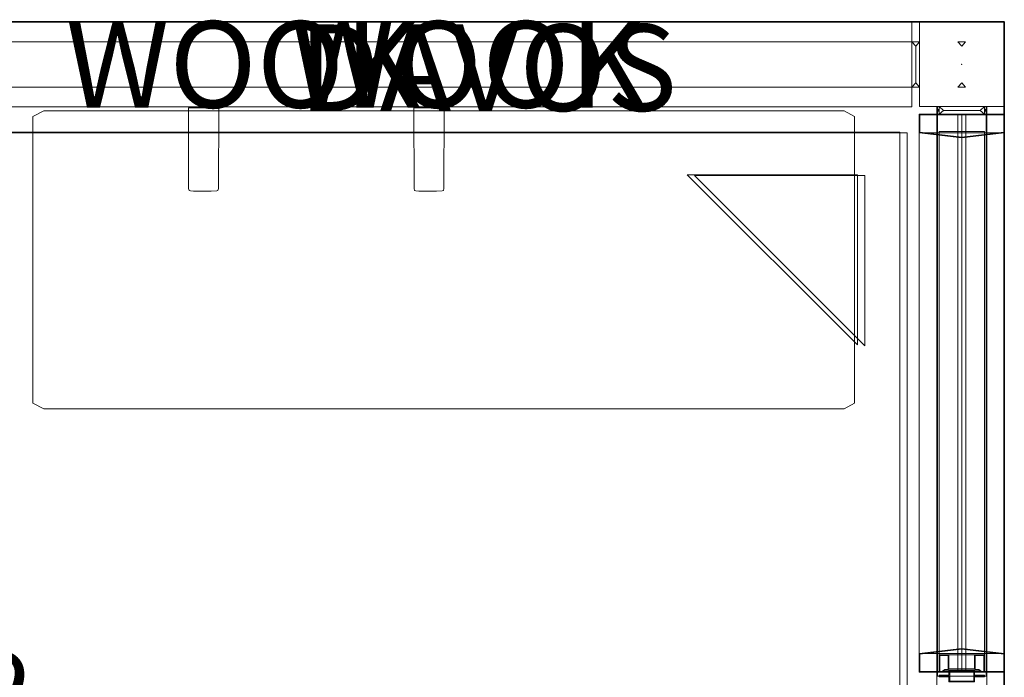
# Model space of a CAD drawing. Units: inches. Extents: x -2012 to -1773, y -721 to -380.
# Drawn here: x -1827 to -1782, y -411 to -381 of the extents above; entities that cross this region are included whole.
import ezdxf

# ---------------------------------------------------------------- set-up
doc = ezdxf.new("R2010")
doc.units = ezdxf.units.IN
doc.header["$LTSCALE"] = 2.257721
doc.header["$MEASUREMENT"] = 0
doc.linetypes.add('Dot', pattern=[6.35, 0, -6.35])
for name, color, linetype in [('A-FURN', 7, 'Continuous'), ('A-FURN-P-MISC', 30, 'Continuous'), ('A-FURN-P-SEAT', 2, 'Continuous'), ('A-FURN-P-SEAT-T', 7, 'Continuous'), ('A-FURN-P-WALL', 30, 'Continuous'), ('A-FURN-P-WALL-DOOR-T', 7, 'Continuous'), ('A-FURN-P-WALL-JNCT', 30, 'Continuous'), ('A-FURN-P-WALL-T', 7, 'Continuous'), ('CET color Black or White', 7, 'Continuous'), ('CET Default', 7, 'Continuous'), ('FURN-SEATING-TEXT', 7, 'Continuous')]:
    doc.layers.add(name, color=color, linetype=linetype)
doc.layers.add('AFUSE-3D-215', color=7, linetype='Continuous', true_color=0xb05d44)
doc.layers.add('finish1', color=7, linetype='Continuous', true_color=0x4b616e)
doc.styles.add('Arial', font='arial.ttf')

# ---------------------------------------------------------------- blocks, each defined once
blk = doc.blocks.new('*C13')
at = {"layer": 'A-FURN-P-WALL', "linetype": 'Continuous', "lineweight": 0}
for points in [[(89.882, 3.017), (48.177, 3.017), (48.177, 2.096), (89.882, 2.096), (89.882, 3.017)], [(48.177, -0.921), (89.882, -0.921), (89.882, 0), (48.177, 0), (48.177, -0.921)]]:
    blk.add_lwpolyline(points, close=True, dxfattribs=at)
at = {"layer": 'A-FURN-P-WALL-T', "linetype": 'Continuous', "style": 'Arial'}
blk.add_attdef('ITEXT', (45.029, 1.048), '', height=4, dxfattribs=at).dxf.unprotected_set("ltscale", 0)
blk.add_attdef('ITEXT', (45.029, 1.048), '', height=4, dxfattribs=at).dxf.unprotected_set("ltscale", 0)
blk.add_attdef('ITEXT', (45.029, 1.048), '', height=4, dxfattribs=at).dxf.unprotected_set("ltscale", 0)
blk.add_attdef('ITEXT', (45.029, 1.048), '', height=4, dxfattribs=at).dxf.unprotected_set("ltscale", 0)
blk.add_attdef('ITEXT', (45.029, 1.048), '', height=4, dxfattribs=at).dxf.unprotected_set("ltscale", 0)
blk.add_attdef('ITEXT', (45.029, 1.048), '', height=4, dxfattribs=at).dxf.unprotected_set("ltscale", 0)
blk.add_attdef('ITEXT', (45.029, 1.048), '', height=4, dxfattribs=at).dxf.unprotected_set("ltscale", 0)
blk.add_attdef('ITEXT', (45.029, 1.048), '', height=4, dxfattribs=at).dxf.unprotected_set("ltscale", 0)
blk.add_attdef('ITEXT', (45.029, 1.048), '', height=4, dxfattribs=at).dxf.unprotected_set("ltscale", 0)
blk.add_attdef('ITEXT', (45.029, 1.048), '', height=4, dxfattribs=at).dxf.unprotected_set("ltscale", 0)
blk.add_attdef('ITEXT', (45.029, 1.048), '', height=4, dxfattribs=at).dxf.unprotected_set("ltscale", 0)
blk.add_attdef('ITEXT', (45.029, 1.048), '', height=4, dxfattribs=at).dxf.unprotected_set("ltscale", 0)
blk.add_attdef('ITEXT', (45.029, 1.048), '', height=4, dxfattribs=at).dxf.unprotected_set("ltscale", 0)
blk.add_attdef('ITEXT', (45.029, 1.048), '', height=4, dxfattribs=at).dxf.unprotected_set("ltscale", 0)
blk.add_attdef('ITEXT', (45.029, 1.048), '', height=4, dxfattribs=at).dxf.unprotected_set("ltscale", 0)
blk.add_attdef('ITEXT', (45.029, 1.048), '', height=4, dxfattribs=at).dxf.unprotected_set("ltscale", 0)
blk.add_attdef('ITEXT', (45.029, 1.048), '', height=4, dxfattribs=at).dxf.unprotected_set("ltscale", 0)
blk.add_attdef('ITEXT', (45.029, 1.048), '', height=4, dxfattribs=at).dxf.unprotected_set("ltscale", 0)
blk.add_attdef('ITEXT', (45.029, 1.048), '', height=4, dxfattribs=at).dxf.unprotected_set("ltscale", 0)
blk = doc.blocks.new('*C86')
at = {"layer": 'A-FURN-P-MISC', "linetype": 'Continuous', "lineweight": 0}
blk.add_point((0, 0), dxfattribs=at)
at = {"layer": 'A-FURN-P-WALL-JNCT', "linetype": 'Continuous', "lineweight": 0}
for p, q in [((0.848, 2.125), (-0.848, 2.125)), ((2.125, -0.848), (2.125, 0.848))]:
    blk.add_line(p, q, dxfattribs=at)
for points in [[(-1.048, 2.125), (-1.048, 1.948), (-0.848, 2.125), (-1.048, 2.302), (-1.048, 2.125)], [(1.048, 1.948), (1.048, 2.302), (-1.048, 2.302), (-1.048, 1.948), (1.048, 1.948)], [(1.048, 2.125), (1.048, 2.302), (0.848, 2.125), (1.048, 1.948), (1.048, 2.125)], [(-1.969, -1.969), (-1.969, 1.948), (1.948, 1.948), (1.948, -1.969), (-1.969, -1.969)], [(0, 1.048), (-0.177, 1.048), (0, 0.848), (0.177, 1.048), (0, 1.048)], [(0, 1.048), (-0.177, 1.048), (0, 0.848), (0.177, 1.048), (0, 1.048)], [(2.125, 1.048), (1.948, 1.048), (2.125, 0.848), (2.302, 1.048), (2.125, 1.048)], [(1.948, -1.048), (2.302, -1.048), (2.302, 1.048), (1.948, 1.048), (1.948, -1.048)], [(0, -1.048), (0.177, -1.048), (0, -0.848), (-0.177, -1.048), (0, -1.048)], [(0, -1.048), (0.177, -1.048), (0, -0.848), (-0.177, -1.048), (0, -1.048)], [(2.125, -1.048), (2.302, -1.048), (2.125, -0.848), (1.948, -1.048), (2.125, -1.048)]]:
    blk.add_lwpolyline(points, close=True, dxfattribs=at)
blk.add_point((0, 0), dxfattribs=at)
blk = doc.blocks.new('*C94')
at = {"layer": 'AFUSE-3D-215', "linetype": 'Continuous', "lineweight": 0}
blk.add_lwpolyline([(-18.493, 6.888), (-19.004, 6.631), (-19.004, -6.631), (-18.493, -6.888), (18.524, -6.888), (19.004, -6.631), (19.004, 6.631), (18.524, 6.888), (-18.493, 6.888)], close=True, dxfattribs=at)
at = {"layer": 'FURN-SEATING-TEXT', "linetype": 'Continuous', "style": 'Arial'}
blk.add_attdef('ITEXT', (-6.713, 6.888), '', height=4, dxfattribs=at).dxf.unprotected_set("ltscale", 0)
blk = doc.blocks.new('*C32')
at = {"layer": 'A-FURN-P-SEAT', "linetype": 'Continuous', "lineweight": 18}
for points in [[(-8.437, 20.729), (-8.639, 20.677), (-8.825, 20.362), (-9.232, 0.557), (-9.093, 0.285), (-8.895, 0.222), (-8.693, 0.327), (-8.395, 0.943), (-5.743, 0.435), (-2.873, 0.11), (0, 0), (2.873, 0.11), (5.743, 0.435), (8.395, 0.943), (8.693, 0.327), (8.895, 0.222), (9.093, 0.285), (9.232, 0.557), (8.825, 20.362), (8.639, 20.677), (8.437, 20.729), (8.257, 20.621), (7.926, 19.022), (-7.926, 19.022), (-8.257, 20.621), (-8.437, 20.729)], [(-8.725, 19.406), (-8.905, 19.23), (-8.95, 18.035), (-8.536, 17.817), (-8.332, 18.017), (-8.288, 19.208), (-8.459, 19.4), (-8.725, 19.406)], [(0, 19.146), (-3.017, 18.955), (-5.65, 18.513), (-5.936, 17.516), (-7.351, 16.805), (-7.608, 16.479), (-7.808, 15.665), (-8.493, 2.809), (-8.37, 2.431), (-5.579, 1.98), (-1.384, 1.569), (4.144, 1.748), (8.369, 2.431), (8.493, 2.81), (7.809, 15.659), (7.608, 16.479), (7.351, 16.805), (5.914, 17.594), (5.65, 18.513), (3.017, 18.955), (0, 19.146)], [(8.459, 19.4), (8.288, 19.208), (8.332, 18.017), (8.536, 17.817), (8.95, 18.035), (8.905, 19.23), (8.725, 19.406), (8.459, 19.4)], [(-8.321, 18.384), (-8.666, 1.596), (-8.146, 2.671), (-5.019, 2.714), (-5.019, 15.686), (-7.363, 15.689), (-7.822, 15.945), (-8.321, 18.384)], [(-7.815, 18.471), (-7.366, 16.232), (7.366, 16.234), (7.815, 18.471), (-7.815, 18.471)], [(8.321, 18.384), (7.822, 15.945), (7.363, 15.689), (5.019, 15.686), (5.019, 2.714), (8.146, 2.671), (8.666, 1.596), (8.321, 18.384)], [(-3.109, 15.977), (-7.648, 15.469), (-7.804, 15.153), (-8.423, 2.837), (-8.261, 2.472), (-4.83, 1.941), (-1.609, 1.694), (1.609, 1.694), (4.83, 1.941), (8.26, 2.472), (8.423, 2.837), (7.804, 15.153), (7.648, 15.469), (2.117, 15.977), (-3.109, 15.977)], [(-3.109, 15.977), (-7.648, 15.469), (-7.804, 15.153), (-8.423, 2.837), (-8.261, 2.472), (-4.83, 1.941), (-1.609, 1.694), (1.609, 1.694), (4.83, 1.941), (8.26, 2.472), (8.423, 2.837), (7.804, 15.153), (7.648, 15.469), (2.117, 15.977), (-3.109, 15.977)], [(-4.034, 15.686), (-4.034, 2.714), (4.034, 2.714), (4.034, 15.686), (-4.034, 15.686)], [(-4.09, 13.857), (-4.631, 13.594), (-4.962, 13.215), (-5.163, 12.405), (-5.162, 5.815), (-4.931, 4.897), (-4.597, 4.536), (-4.09, 4.319), (4.092, 4.319), (4.647, 4.569), (4.959, 4.958), (5.162, 5.816), (5.163, 12.405), (4.962, 13.215), (4.631, 13.594), (4.09, 13.857), (-4.09, 13.857)], [(-9.209, 2.942), (-9.26, 1.747), (-9.095, 1.557), (-8.829, 1.542), (-8.643, 1.72), (-8.591, 2.91), (-8.779, 3.126), (-9.209, 2.942)], [(8.779, 3.126), (8.591, 2.91), (8.643, 1.72), (8.829, 1.542), (9.26, 1.747), (9.209, 2.942), (8.779, 3.126)], [(-7.813, 2.144), (-8.182, 1.382), (-5.691, 0.902), (-2.82, 0.573), (0, 0.472), (2.82, 0.573), (5.691, 0.902), (8.182, 1.382), (7.801, 2.168), (-7.813, 2.144)]]:
    blk.add_lwpolyline(points, close=True, dxfattribs=at)
at = {"layer": 'A-FURN-P-SEAT-T', "linetype": 'Continuous', "style": 'Arial'}
blk.add_attdef('ITEXT', (14.98, 0.256), '', height=4, rotation=180, dxfattribs=at).dxf.unprotected_set("ltscale", 0)
blk = doc.blocks.new('*C65')
at = {"layer": 'finish1', "linetype": 'Continuous', "lineweight": 0}
blk.add_lwpolyline([(-0.692, 2.882), (-0.682, -0.857), (-0.654, -0.94), (-0.598, -0.961), (-0.459, -0.979), (0.365, -0.982), (0.618, -0.961), (0.675, -0.94), (0.703, -0.857), (0.712, 2.882), (-0.692, 2.882)], close=True, dxfattribs=at)
at = {"layer": 'FURN-SEATING-TEXT', "linetype": 'Continuous', "style": 'Arial'}
blk.add_attdef('ITEXT', (-6.368, 2.884), '', height=4, dxfattribs=at).dxf.unprotected_set("ltscale", 0)
blk = doc.blocks.new('*C96')
at = {"layer": 'CET color Black or White', "linetype": 'Continuous', "lineweight": 0}
for points in [[(40.177, 3.017), (40.177, 1.048), (41.278, 1.048), (41.043, 3.017), (40.177, 3.017)], [(40.177, 3.017), (40.177, 1.048), (40.207, 1.048), (40.207, 2.987), (41.013, 2.987), (41.248, 1.048), (41.278, 1.048), (41.043, 3.017), (40.177, 3.017)], [(40.177, 3.017), (40.177, 1.048), (41.278, 1.048), (41.043, 3.017), (40.177, 3.017)], [(65.126, 3.017), (41.043, 3.017), (41.043, 1.048), (65.126, 1.048), (65.126, 3.017), (65.126, 3.017)], [(65.126, 3.017), (41.043, 3.017), (41.043, 1.048), (65.126, 1.048), (65.126, 3.017), (65.126, 3.017)], [(65.126, 3.017), (64.891, 1.048), (65.992, 1.048), (65.992, 3.017), (65.126, 3.017)], [(65.126, 3.017), (64.891, 1.048), (64.921, 1.048), (65.156, 2.987), (65.962, 2.987), (65.962, 1.048), (65.992, 1.048), (65.992, 3.017), (65.126, 3.017)], [(65.126, 3.017), (64.891, 1.048), (65.992, 1.048), (65.992, 3.017), (65.126, 3.017)], [(0, 2.205), (0, -0.109), (40, -0.109), (40, 2.205), (0, 2.205)], [(39.966, 2.096), (39.966, 1.639), (39.73, 1.639), (39.73, 0.457), (39.966, 0.457), (39.966, 0), (40, 0), (40, 0.491), (39.764, 0.491), (39.764, 1.604), (40, 1.604), (40, 2.096), (39.966, 2.096)], [(40, 2.205), (40, -0.109), (66.346, -0.109), (66.346, 2.205), (40, 2.205)], [(66.346, 2.17), (40, 2.17), (40, -0.074), (66.346, -0.074), (66.346, 2.17), (66.346, 2.17)], [(40, 2.096), (40, 1.604), (40.236, 1.604), (40.236, 0.491), (40, 0.491), (40, 0), (40.034, 0), (40.034, 0.457), (40.27, 0.457), (40.27, 1.639), (40.034, 1.639), (40.034, 2.096), (40, 2.096)], [(40.177, 2.096), (40.177, 1.965), (40.27, 1.834), (40.27, 0.262), (40.177, 0.131), (40.177, 0), (40.984, 0), (40.984, 0.457), (40.338, 0.457), (40.338, 1.639), (40.984, 1.639), (40.984, 2.096), (40.177, 2.096)], [(40.95, 2.062), (40.211, 2.062), (40.211, 1.965), (40.304, 1.834), (40.304, 1.672), (40.95, 1.672), (40.95, 2.062), (40.95, 2.062)], [(65.185, 2.096), (40.984, 2.096), (40.984, 0), (65.185, 0), (65.185, 2.096), (65.185, 2.096)], [(40.984, 2.096), (40.984, 0), (65.185, 0), (65.185, 2.096), (40.984, 2.096)], [(66.129, 2.175), (66.129, 2.125), (66.208, 2.125), (66.208, 2.175), (66.129, 2.175)], [(40.177, 1.236), (40.177, 0.86), (65.992, 0.86), (65.992, 1.236), (40.177, 1.236)], [(40.177, 1.048), (40.177, -0.921), (41.043, -0.921), (41.278, 1.048), (40.177, 1.048)], [(40.177, 1.048), (40.177, -0.921), (41.043, -0.921), (41.278, 1.048), (41.248, 1.048), (41.013, -0.891), (40.207, -0.891), (40.207, 1.048), (40.177, 1.048)], [(40.177, 1.048), (40.177, -0.921), (41.043, -0.921), (41.278, 1.048), (40.177, 1.048)], [(41.043, 1.048), (41.043, -0.921), (65.126, -0.921), (65.126, 1.048), (41.043, 1.048)], [(41.043, 1.048), (41.043, -0.921), (65.126, -0.921), (65.126, 1.048), (41.043, 1.048)], [(64.891, 1.048), (65.126, -0.921), (65.992, -0.921), (65.992, 1.048), (64.891, 1.048)], [(64.891, 1.048), (65.126, -0.921), (65.992, -0.921), (65.992, 1.048), (65.962, 1.048), (65.962, -0.891), (65.156, -0.891), (64.921, 1.048), (64.891, 1.048)], [(64.891, 1.048), (65.126, -0.921), (65.992, -0.921), (65.992, 1.048), (64.891, 1.048)], [(40.95, 0.424), (40.304, 0.424), (40.304, 0.262), (40.211, 0.131), (40.211, 0.034), (40.95, 0.034), (40.95, 0.424), (40.95, 0.424)], [(66.129, -0.03), (66.129, -0.079), (66.208, -0.079), (66.208, -0.03), (66.129, -0.03)]]:
    blk.add_lwpolyline(points, close=True, dxfattribs=at)
at = {"layer": 'A-FURN-P-WALL-DOOR-T', "linetype": 'Continuous', "style": 'Arial'}
blk.add_attdef('ITEXT', (27.4, -5.776), '', height=4, rotation=180, dxfattribs=at).dxf.unprotected_set("ltscale", 0)
at = {"layer": 'A-FURN-P-WALL-T', "linetype": 'Continuous', "style": 'Arial'}
blk.add_attdef('ITEXT', (33.084, 1.048), '', height=4, dxfattribs=at).dxf.unprotected_set("ltscale", 0)
blk.add_attdef('ITEXT', (33.084, 1.048), '', height=4, dxfattribs=at).dxf.unprotected_set("ltscale", 0)
blk.add_attdef('ITEXT', (33.084, 1.048), '', height=4, dxfattribs=at).dxf.unprotected_set("ltscale", 0)
blk.add_attdef('ITEXT', (33.084, 1.048), '', height=4, dxfattribs=at).dxf.unprotected_set("ltscale", 0)
blk.add_attdef('ITEXT', (33.084, 1.048), '', height=4, dxfattribs=at).dxf.unprotected_set("ltscale", 0)
blk.add_attdef('ITEXT', (33.084, 1.048), '', height=4, dxfattribs=at).dxf.unprotected_set("ltscale", 0)
blk.add_attdef('ITEXT', (33.084, 1.048), '', height=4, dxfattribs=at).dxf.unprotected_set("ltscale", 0)
blk.add_attdef('ITEXT', (33.084, 1.048), '', height=4, dxfattribs=at).dxf.unprotected_set("ltscale", 0)
blk.add_attdef('ITEXT', (33.084, 1.048), '', height=4, dxfattribs=at).dxf.unprotected_set("ltscale", 0)
blk.add_attdef('ITEXT', (33.084, 1.048), '', height=4, dxfattribs=at).dxf.unprotected_set("ltscale", 0)
blk.add_attdef('ITEXT', (33.084, 1.048), '', height=4, dxfattribs=at).dxf.unprotected_set("ltscale", 0)
blk.add_attdef('ITEXT', (33.084, 1.048), '', height=4, dxfattribs=at).dxf.unprotected_set("ltscale", 0)
blk = doc.blocks.new('*C61')
at = {"layer": 'finish1', "linetype": 'Continuous', "lineweight": 0}
blk.add_lwpolyline([(-0.692, 2.882), (-0.682, -0.857), (-0.654, -0.94), (-0.598, -0.961), (-0.459, -0.979), (0.365, -0.982), (0.618, -0.961), (0.675, -0.94), (0.703, -0.857), (0.712, 2.882), (-0.692, 2.882)], close=True, dxfattribs=at)
at = {"layer": 'FURN-SEATING-TEXT', "linetype": 'Continuous', "style": 'Arial'}
blk.add_attdef('ITEXT', (-6.368, 2.884), '', height=4, dxfattribs=at).dxf.unprotected_set("ltscale", 0)
blk = doc.blocks.new('*C23')
at = {"layer": 'CET color Black or White', "linetype": 'Continuous', "lineweight": 0}
for points in [[(0, -73.788), (87.299, -73.788), (87.299, 0), (0, 0), (0, -73.788)], [(85.331, -1.969), (77.457, -1.969), (85.331, -9.843), (85.331, -1.969)]]:
    blk.add_lwpolyline(points, close=True, dxfattribs=at)
blk = doc.blocks.new('*C35')
at = {"layer": 'CET color Black or White', "linetype": 'Continuous', "lineweight": 0}
for points in [[(0, -72.645), (88.05, -72.645), (88.05, 0), (0, 0), (0, -72.645)], [(86.081, -1.969), (78.207, -1.969), (86.081, -9.843), (86.081, -1.969)]]:
    blk.add_lwpolyline(points, close=True, dxfattribs=at)
blk = doc.blocks.new('*C89')
at = {"layer": 'CET color Black or White', "linetype": 'Continuous', "lineweight": 0}
for p, q in [((0, 0), (0, 339.637)), ((220.063, 0), (0, 0))]:
    blk.add_line(p, q, dxfattribs=at)
blk = doc.blocks.new('*C87')
at = {"layer": 'CET color Black or White', "linetype": 'Continuous', "lineweight": 35}
blk.add_lwpolyline([(0, -337.679), (0, 0), (218.104, 0), (218.104, -337.679), (0, -337.679)], close=True, dxfattribs=at)
at = {"layer": 'CET color Black or White', "linetype": 'Dot', "lineweight": 35}
blk.add_lwpolyline([(0, -337.679), (0, 0), (218.104, 0), (218.104, -337.679), (0, -337.679)], close=True, dxfattribs=at)
blk.add_lwpolyline([(0, -337.679), (0, 0), (218.104, 0), (218.104, -337.679), (0, -337.679)], close=True, dxfattribs=at)
blk.add_lwpolyline([(0, -337.679), (0, 0), (218.104, 0), (218.104, -337.679), (0, -337.679)], close=True, dxfattribs=at)
blk.add_lwpolyline([(0, -337.679), (0, 0), (218.104, 0), (218.104, -337.679), (0, -337.679)], close=True, dxfattribs=at)
blk.add_lwpolyline([(0, -337.679), (0, 0), (218.104, 0), (218.104, -337.679), (0, -337.679)], close=True, dxfattribs=at)
blk.add_lwpolyline([(0, -337.679), (0, 0), (218.104, 0), (218.104, -337.679), (0, -337.679)], close=True, dxfattribs=at)
blk.add_lwpolyline([(0, -337.679), (0, 0), (218.104, 0), (218.104, -337.679), (0, -337.679)], close=True, dxfattribs=at)

msp = doc.modelspace()

# ---------------------------------------------------------------- block references
at = {"layer": 'A-FURN', "linetype": 'Continuous', "lineweight": 0}
for name, p, rotation in [('*C13', (-1876.043, -384.14), 359.9999999999853), ('*C86', (-1783.859, -383.092), 179.9999999999851)]:
    msp.add_blockref(name, p, dxfattribs=dict(at, rotation=rotation))
at = {"layer": 'A-FURN', "linetype": 'Continuous', "lineweight": 0, "rotation": 149.9999999999796}
msp.add_blockref('*C32', (-1845.586, -404.461), dxfattribs=at).add_auto_attribs({'ITEXT': 'MONTARA650-B'})
at = {"layer": 'CET Default', "linetype": 'Continuous', "lineweight": 0}
for name, p, rotation in [('*C89', (-1781.89, -381.123), 179.9999999999856), ('*C87', (-1999.995, -381.123), 359.9999999999854), ('*C96', (-1782.811, -451.386), 89.99999999998498)]:
    msp.add_blockref(name, p, dxfattribs=dict(at, rotation=rotation))
at = {"layer": 'CET Default', "linetype": 'Continuous', "lineweight": 0, "rotation": 359.9999999999984}
for name, p, values in [('*C94', (-1807.825, -392.13), {'ITEXT': 'DAVOS'}), ('*C65', (-1818.941, -387.978), {'ITEXT': 'WOOK'}), ('*C61', (-1808.513, -387.978), {'ITEXT': 'WOOK'})]:
    msp.add_blockref(name, p, dxfattribs=at).add_auto_attribs(values)
at = {"layer": 'CET Default', "linetype": 'Continuous', "lineweight": 0}
for name, p in [('*C23', (-1874.015, -386.224)), ('*C35', (-1874.428, -386.26))]:
    msp.add_blockref(name, p, dxfattribs=at)

doc.saveas('drawing.dxf')
